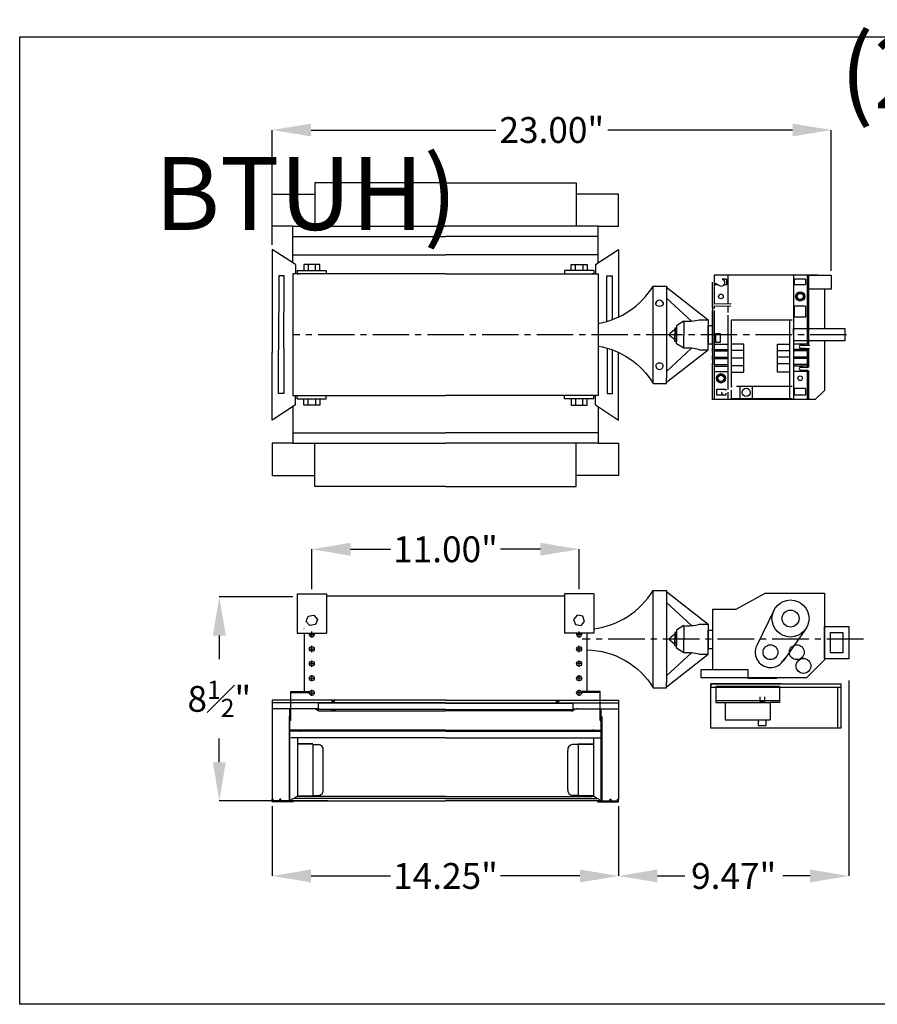
# Model space of a CAD drawing. Extents: x 44 to 614, y -279 to 226.
# Drawn here: x 99 to 134, y 156 to 196 of the extents above; entities that cross this region are included whole.
import ezdxf

# ---------------------------------------------------------------- set-up
doc = ezdxf.new("R2010")
doc.units = 0
doc.header["$LTSCALE"] = 2
doc.header["$MEASUREMENT"] = 0
doc.linetypes.add('CENTER2', pattern=[1.125, 0.75, -0.125, 0.125, -0.125])
doc.layers.get('0').update_dxf_attribs({"linetype": 'CONTINUOUS'})
doc.layers.get('DEFPOINTS').update_dxf_attribs({"linetype": 'CONTINUOUS'})
doc.layers.add('center line', color=4, linetype='CENTER2')
doc.layers.add('Dim', color=2, linetype='CONTINUOUS')
doc.styles.add('SLDTEXTSTYLE3', font='arial.ttf', dxfattribs={"width": 0.694444})
doc.styles.get("Standard").update_dxf_attribs({"font": 'arial.ttf', "height": 0.5})
doc.dimstyles.new('SLDDIMSTYLE5', dxfattribs={"dimtxt": 1.0625, "dimasz": 1.59375, "dimexe": 0, "dimexo": 0.1875, "dimgap": 0.875, "dimtad": 0, "dimtih": 1, "dimtoh": 1, "dimrnd": 1e-09, "dimzin": 0, "dimdsep": 46, "dimtxsty": 'SLDTEXTSTYLE3', "dimcen": 0.09, "dimadec": 0, "dimazin": 0, "dimtfac": 0.1, "dimtofl": 0, "dimtmove": 0, "dimatfit": 3, "dimfxl": 1, "dimfrac": 2, "dimtolj": 1, "dimtzin": 0, "dimarcsym": 0})

# ---------------------------------------------------------------- blocks, each defined once
blk = doc.blocks.new('*D2')
at = {"layer": 'DEFPOINTS', "color": 0, "linetype": 'Continuous', "transparency": 16777216}
for p in [(110.091, 172.299), (106.884, 163.903), (111.54, 163.903)]:
    blk.add_point(p, dxfattribs=at)
at = {"layer": 'Dim', "color": 0, "linetype": 'Continuous', "lineweight": -2, "transparency": 16777216}
for p, q in [((109.903, 172.299), (106.884, 172.299)), ((106.884, 170.705), (106.884, 169.732)), ((106.884, 165.496), (106.884, 166.47)), ((111.352, 163.903), (106.884, 163.903))]:
    blk.add_line(p, q, dxfattribs=at)
at = {"layer": 'Dim', "color": 0, "linetype": 'Continuous', "transparency": 16777216}
for points in [[(106.618, 170.705), (107.149, 170.705), (106.884, 172.299)], [(106.618, 165.496), (107.149, 165.496), (106.884, 163.903)]]:
    blk.add_solid(points, dxfattribs=at)
at = {"layer": 'Dim', "color": 0, "linetype": 'Continuous', "transparency": 16777216, "insert": (106.884, 168.101), "char_height": 1.0625, "attachment_point": 5, "style": 'SLDTEXTSTYLE3'}
blk.add_mtext('\\A1;8{\\H0.7x;\\S1#2;}"', dxfattribs=at)
blk = doc.blocks.new('*D3')
at = {"layer": 'DEFPOINTS', "color": 0, "linetype": 'Continuous', "transparency": 16777216}
for p in [(132.786, 169.038), (123.316, 163.867), (132.786, 160.814)]:
    blk.add_point(p, dxfattribs=at)
at = {"layer": 'Dim', "color": 0, "linetype": 'Continuous', "lineweight": -2, "transparency": 16777216}
for p, q in [((132.786, 168.85), (132.786, 160.814)), ((123.316, 163.68), (123.316, 160.814)), ((124.91, 160.814), (126.036, 160.814)), ((131.193, 160.814), (130.067, 160.814))]:
    blk.add_line(p, q, dxfattribs=at)
at = {"layer": 'Dim', "color": 0, "linetype": 'Continuous', "transparency": 16777216}
for points in [[(124.91, 161.08), (124.91, 160.549), (123.316, 160.814)], [(131.193, 161.08), (131.193, 160.549), (132.786, 160.814)]]:
    blk.add_solid(points, dxfattribs=at)
at = {"layer": 'Dim', "color": 0, "linetype": 'Continuous', "transparency": 16777216, "insert": (128.051, 160.814), "char_height": 1.0625, "attachment_point": 5, "style": 'SLDTEXTSTYLE3'}
blk.add_mtext('\\A1;9.47"', dxfattribs=at)
blk = doc.blocks.new('*D4')
at = {"layer": 'DEFPOINTS', "color": 0, "linetype": 'Continuous', "transparency": 16777216}
for p in [(109.066, 191.507), (109.066, 186.596), (132.066, 185.529)]:
    blk.add_point(p, dxfattribs=at)
at = {"layer": 'Dim', "color": 0, "linetype": 'Continuous', "lineweight": -2, "transparency": 16777216}
for p, q in [((109.066, 186.783), (109.066, 191.507)), ((110.66, 191.507), (118.257, 191.507)), ((130.472, 191.507), (122.874, 191.507)), ((132.066, 185.716), (132.066, 191.507))]:
    blk.add_line(p, q, dxfattribs=at)
at = {"layer": 'Dim', "color": 0, "linetype": 'Continuous', "transparency": 16777216}
for points in [[(110.66, 191.772), (110.66, 191.241), (109.066, 191.507)], [(130.472, 191.772), (130.472, 191.241), (132.066, 191.507)]]:
    blk.add_solid(points, dxfattribs=at)
at = {"layer": 'Dim', "color": 0, "linetype": 'Continuous', "transparency": 16777216, "insert": (120.566, 191.507), "char_height": 1.0625, "attachment_point": 5, "style": 'SLDTEXTSTYLE3'}
blk.add_mtext('\\A1;23.00"', dxfattribs=at)
blk = doc.blocks.new('*D13')
at = {"layer": 'DEFPOINTS', "color": 0, "linetype": 'Continuous', "transparency": 16777216}
for p in [(109.066, 163.867), (123.316, 163.867), (123.316, 160.814)]:
    blk.add_point(p, dxfattribs=at)
at = {"layer": 'Dim', "color": 0, "linetype": 'Continuous', "lineweight": -2, "transparency": 16777216}
for p, q in [((109.066, 163.68), (109.066, 160.814)), ((123.316, 163.68), (123.316, 160.814)), ((110.66, 160.814), (113.924, 160.814)), ((121.722, 160.814), (118.458, 160.814))]:
    blk.add_line(p, q, dxfattribs=at)
at = {"layer": 'Dim', "color": 0, "linetype": 'Continuous', "transparency": 16777216}
for points in [[(110.66, 161.08), (110.66, 160.549), (109.066, 160.814)], [(121.722, 161.08), (121.722, 160.549), (123.316, 160.814)]]:
    blk.add_solid(points, dxfattribs=at)
at = {"layer": 'Dim', "color": 0, "linetype": 'Continuous', "transparency": 16777216, "insert": (116.191, 160.814), "char_height": 1.0625, "attachment_point": 5, "style": 'SLDTEXTSTYLE3'}
blk.add_mtext('\\A1;14.25"', dxfattribs=at)
blk = doc.blocks.new('*D18')
at = {"layer": 'DEFPOINTS', "color": 0, "linetype": 'Continuous', "transparency": 16777216}
for p in [(121.691, 174.256), (110.691, 172.424), (121.691, 172.424)]:
    blk.add_point(p, dxfattribs=at)
at = {"layer": 'Dim', "color": 0, "linetype": 'Continuous', "lineweight": -2, "transparency": 16777216}
for p, q in [((110.691, 172.611), (110.691, 174.256)), ((112.285, 174.256), (113.924, 174.256)), ((120.097, 174.256), (118.458, 174.256)), ((121.691, 172.611), (121.691, 174.256))]:
    blk.add_line(p, q, dxfattribs=at)
at = {"layer": 'Dim', "color": 0, "linetype": 'Continuous', "transparency": 16777216}
for points in [[(112.285, 174.522), (112.285, 173.99), (110.691, 174.256)], [(120.097, 174.522), (120.097, 173.99), (121.691, 174.256)]]:
    blk.add_solid(points, dxfattribs=at)
at = {"layer": 'Dim', "color": 0, "linetype": 'Continuous', "transparency": 16777216, "insert": (116.191, 174.256), "char_height": 1.0625, "attachment_point": 5, "style": 'SLDTEXTSTYLE3'}
blk.add_mtext('\\A1;11.00"', dxfattribs=at)

msp = doc.modelspace()

# ---------------------------------------------------------------- linework, layer by layer
for p, q in [((127.185, 184.172), (127.185, 185.251)), ((131.518, 185.529), (127.247, 185.529)), ((127.247, 185.529), (127.247, 184.336)), ((127.283, 185.199), (127.283, 185.137)), ((127.283, 185.199), (127.488, 185.1)), ((127.75, 185.372), (127.57, 185.372)), ((127.57, 185.372), (127.611, 185.353)), ((127.75, 185.372), (127.75, 185.137)), ((127.808, 185.529), (127.808, 184.351)), ((130.506, 185.529), (130.506, 180.416)), ((131.005, 185.372), (130.538, 185.372)), ((130.538, 185.372), (130.538, 185.137)), ((131.005, 185.372), (131.005, 185.137)), ((131.068, 185.529), (131.068, 182.646)), ((131.13, 185.529), (131.13, 182.642)), ((127.411, 185.137), (127.283, 185.137)), ((127.75, 185.137), (127.658, 185.137)), ((131.005, 185.137), (130.538, 185.137)), ((130.787, 184.837), (130.631, 184.748)), ((130.631, 184.748), (130.631, 184.568)), ((130.943, 184.748), (130.787, 184.837)), ((130.943, 184.568), (130.943, 184.748)), ((131.785, 184.961), (131.785, 183.334)), ((127.94, 184.355), (127.249, 184.336)), ((130.631, 184.568), (130.787, 184.478)), ((130.787, 184.478), (130.943, 184.568)), ((127.185, 182.642), (127.185, 184.082)), ((127.247, 184.074), (127.247, 182.646)), ((127.939, 184.261), (127.254, 184.243)), ((127.254, 184.243), (127.254, 184.164)), ((127.808, 184.258), (127.808, 183.995)), ((131.005, 184.253), (130.538, 184.253)), ((130.538, 184.253), (130.538, 183.807)), ((131.005, 184.253), (131.005, 183.807)), ((127.808, 183.887), (127.808, 180.834)), ((127.964, 180.929), (127.964, 183.692)), ((127.964, 183.692), (128.097, 183.692)), ((128.097, 183.692), (130.457, 183.692)), ((130.35, 183.692), (130.35, 180.451)), ((131.005, 183.807), (130.538, 183.807)), ((127.309, 182.757), (127.309, 183.131)), ((127.309, 183.131), (127.496, 183.131)), ((127.496, 183.131), (127.496, 182.757)), ((127.496, 182.757), (127.309, 182.757)), ((131.785, 182.834), (131.785, 180.791)), ((127.185, 182.354), (127.185, 182.524)), ((127.247, 182.695), (127.808, 182.695)), ((127.247, 182.646), (127.247, 180.416)), ((127.247, 182.477), (127.808, 182.477)), ((127.247, 182.414), (127.808, 182.414)), ((128.463, 182.695), (127.964, 182.695)), ((127.964, 182.445), (128.463, 182.445)), ((128.463, 181.542), (128.463, 182.695)), ((129.851, 181.542), (129.851, 182.695)), ((129.851, 182.695), (130.35, 182.695)), ((130.35, 182.414), (129.851, 182.414)), ((131.067, 182.695), (130.506, 182.695)), ((131.067, 182.477), (130.506, 182.477)), ((131.067, 182.414), (130.506, 182.414)), ((130.803, 182.653), (130.883, 182.653)), ((130.803, 182.535), (130.882, 182.535)), ((130.882, 182.535), (130.991, 182.533)), ((130.883, 182.653), (130.996, 182.651)), ((130.991, 182.533), (131.175, 182.521)), ((130.996, 182.651), (131.19, 182.638)), ((131.068, 182.528), (131.068, 181.74)), ((131.13, 182.524), (131.13, 181.731)), ((127.185, 182.038), (127.185, 182.232)), ((127.185, 180.416), (127.185, 181.918)), ((127.247, 182.165), (127.808, 182.165)), ((127.247, 182.103), (127.808, 182.103)), ((127.964, 182.134), (128.463, 182.134)), ((130.35, 182.165), (129.851, 182.165)), ((131.067, 182.165), (130.506, 182.165)), ((131.067, 182.103), (130.506, 182.103)), ((127.247, 181.853), (127.808, 181.853)), ((127.247, 181.791), (127.808, 181.791)), ((127.247, 181.573), (127.808, 181.573)), ((127.964, 181.822), (128.463, 181.822)), ((127.964, 181.542), (128.463, 181.542)), ((130.35, 181.885), (129.851, 181.885)), ((130.35, 181.542), (129.851, 181.542)), ((131.067, 181.853), (130.506, 181.853)), ((131.067, 181.791), (130.506, 181.791)), ((131.067, 181.573), (130.506, 181.573)), ((130.803, 181.75), (130.916, 181.75)), ((130.803, 181.632), (130.912, 181.632)), ((130.912, 181.632), (131.083, 181.621)), ((130.916, 181.75), (131.102, 181.738)), ((131.068, 181.622), (131.068, 180.416)), ((131.13, 181.609), (131.13, 180.416)), ((127.527, 181.471), (127.372, 181.381)), ((127.372, 181.381), (127.372, 181.201)), ((127.372, 181.201), (127.527, 181.111)), ((127.683, 181.381), (127.527, 181.471)), ((127.527, 181.111), (127.683, 181.201)), ((127.683, 181.201), (127.683, 181.381)), ((127.361, 180.598), (127.361, 180.85)), ((127.361, 180.85), (127.725, 180.85)), ((127.725, 180.85), (127.725, 180.792)), ((127.808, 180.722), (127.808, 180.416)), ((127.994, 180.95), (127.964, 180.95)), ((127.964, 180.451), (127.964, 180.808)), ((130.457, 180.95), (128.162, 180.95)), ((128.313, 180.451), (128.313, 180.95)), ((128.818, 180.451), (128.818, 180.95)), ((131.005, 180.865), (130.538, 180.865)), ((130.538, 180.865), (130.538, 180.601)), ((131.005, 180.865), (131.005, 180.601)), ((131.785, 180.791), (131.41, 180.416)), ((127.725, 180.598), (127.361, 180.598)), ((127.725, 180.684), (127.725, 180.598)), ((130.457, 180.451), (127.964, 180.451)), ((131.005, 180.601), (130.538, 180.601))]:
    msp.add_line(p, q)
at = {"linetype": 'Continuous'}
for p, q in [((124.738, 181.081), (124.738, 185.087)), ((124.738, 185.087), (125.284, 185.087)), ((125.284, 185.087), (125.285, 184.867)), ((125.284, 185.043), (126.999, 183.7)), ((125.285, 184.867), (125.285, 181.3)), ((125.285, 184.591), (126.319, 183.643)), ((127.185, 184.322), (127.185, 181.845)), ((125.999, 183.643), (125.703, 183.454)), ((125.999, 183.643), (125.999, 183.084)), ((126.635, 183.7), (126.999, 183.7)), ((126.999, 183.7), (126.999, 183.084)), ((126.999, 183.55), (126.999, 183.084)), ((125.703, 183.454), (125.703, 183.084)), ((125.703, 182.713), (125.703, 183.084)), ((125.999, 182.524), (125.999, 183.084)), ((126.999, 182.617), (126.999, 183.084)), ((126.999, 182.467), (126.999, 183.084)), ((125.284, 181.125), (126.999, 182.467)), ((125.285, 181.577), (126.319, 182.524)), ((125.999, 182.524), (125.703, 182.713)), ((126.635, 182.467), (126.999, 182.467)), ((125.284, 181.081), (125.285, 181.3)), ((124.738, 181.081), (125.284, 181.081)), ((110.091, 172.424), (111.291, 172.424)), ((110.091, 172.424), (110.091, 170.799)), ((111.291, 172.424), (111.291, 170.799)), ((122.291, 172.424), (121.091, 172.424)), ((121.091, 172.424), (121.091, 170.799)), ((122.291, 172.424), (122.291, 170.799)), ((124.738, 168.551), (124.738, 172.557)), ((124.738, 172.557), (125.284, 172.557)), ((125.284, 172.557), (125.285, 172.337)), ((125.284, 172.512), (126.999, 171.17)), ((125.285, 172.337), (125.285, 168.77)), ((125.285, 172.061), (126.319, 171.113)), ((127.185, 171.792), (127.185, 169.315)), ((127.185, 171.792), (128.147, 171.792)), ((125.999, 171.113), (125.703, 170.924)), ((125.999, 171.113), (125.999, 170.554)), ((126.635, 171.17), (126.999, 171.17)), ((126.999, 171.17), (126.999, 170.554)), ((126.999, 171.02), (126.999, 170.554)), ((110.091, 170.799), (111.291, 170.799)), ((110.374, 170.799), (110.374, 168.405)), ((122.291, 170.799), (121.091, 170.799)), ((122.008, 170.799), (122.008, 168.405)), ((125.703, 170.924), (125.703, 170.554)), ((125.703, 170.183), (125.703, 170.554)), ((125.999, 169.994), (125.703, 170.183)), ((125.999, 169.994), (125.999, 170.554)), ((126.999, 170.087), (126.999, 170.554)), ((126.999, 169.937), (126.999, 170.554)), ((125.284, 168.595), (126.999, 169.937)), ((125.285, 169.047), (126.319, 169.994)), ((126.635, 169.937), (126.999, 169.937)), ((127.185, 169.315), (128.638, 169.315)), ((128.638, 169.315), (128.638, 168.954)), ((128.638, 168.954), (129.829, 168.954)), ((124.738, 168.551), (125.284, 168.551)), ((125.284, 168.551), (125.285, 168.77)), ((130.01, 168.716), (127.114, 168.716)), ((129.933, 168.616), (127.319, 168.616)), ((127.319, 168.616), (127.319, 167.95)), ((129.933, 168.616), (129.933, 167.95)), ((109.824, 167.209), (109.824, 168.405)), ((109.824, 168.405), (110.58, 168.405)), ((109.824, 168.367), (110.58, 168.367)), ((110.389, 168.405), (110.389, 168.367)), ((122.558, 168.405), (121.801, 168.405)), ((122.558, 168.367), (121.801, 168.367)), ((121.993, 168.405), (121.993, 168.367)), ((122.558, 167.209), (122.558, 168.405)), ((129.128, 168.182), (129.128, 167.983)), ((129.324, 168.182), (129.324, 167.983)), ((116.191, 168.054), (109.066, 168.054)), ((116.191, 167.944), (109.066, 167.944)), ((110.953, 167.919), (110.953, 167.664)), ((116.191, 167.919), (110.953, 167.919)), ((111.627, 168.038), (111.529, 168.024)), ((111.529, 168.038), (111.627, 168.038)), ((111.529, 167.944), (111.529, 168.038)), ((111.627, 167.988), (111.529, 167.974)), ((111.529, 167.944), (111.627, 167.944)), ((111.627, 167.944), (111.627, 168.038)), ((116.191, 168.054), (123.316, 168.054)), ((116.191, 167.944), (123.316, 167.944)), ((116.191, 167.919), (121.429, 167.919)), ((120.755, 168.038), (120.853, 168.024)), ((120.853, 168.038), (120.755, 168.038)), ((120.755, 167.944), (120.755, 168.038)), ((120.755, 167.988), (120.853, 167.974)), ((120.853, 167.944), (120.755, 167.944)), ((120.853, 167.944), (120.853, 168.038)), ((121.429, 167.919), (121.429, 167.664)), ((127.319, 167.95), (127.703, 167.95)), ((127.703, 167.95), (127.703, 167.233)), ((129.128, 167.983), (129.324, 167.983)), ((129.549, 167.95), (129.549, 167.233)), ((129.933, 167.95), (129.549, 167.95)), ((110.953, 167.691), (109.066, 167.692)), ((109.761, 167.371), (109.761, 163.903)), ((109.786, 163.903), (109.786, 167.691)), ((116.191, 167.664), (110.953, 167.664)), ((111.019, 167.611), (116.191, 167.611)), ((111.48, 167.664), (111.489, 167.656)), ((111.489, 167.656), (111.666, 167.656)), ((111.501, 167.618), (111.501, 167.656)), ((111.578, 167.618), (111.501, 167.618)), ((111.578, 167.656), (111.578, 167.618)), ((111.578, 167.618), (111.655, 167.618)), ((111.655, 167.618), (111.655, 167.656)), ((111.676, 167.664), (111.666, 167.656)), ((116.191, 167.664), (121.429, 167.664)), ((121.363, 167.611), (116.191, 167.611)), ((120.706, 167.664), (120.715, 167.656)), ((120.893, 167.656), (120.715, 167.656)), ((120.727, 167.618), (120.727, 167.656)), ((120.804, 167.618), (120.727, 167.618)), ((120.804, 167.656), (120.804, 167.618)), ((120.804, 167.618), (120.881, 167.618)), ((120.881, 167.618), (120.881, 167.656)), ((120.902, 167.664), (120.893, 167.656)), ((121.429, 167.691), (123.316, 167.692)), ((122.595, 163.903), (122.595, 167.691)), ((122.621, 167.371), (122.621, 163.903)), ((109.824, 167.209), (109.786, 167.209)), ((110.103, 166.949), (110.097, 166.949)), ((122.279, 166.949), (122.285, 166.949)), ((122.558, 167.209), (122.595, 167.209)), ((127.703, 167.233), (129.549, 167.233)), ((129.062, 167.233), (129.062, 167.009)), ((129.062, 167.009), (129.324, 167.009)), ((129.324, 167.009), (129.39, 167.009)), ((129.39, 167.009), (129.39, 167.233)), ((116.191, 166.819), (109.761, 166.819)), ((116.191, 166.765), (109.761, 166.765)), ((116.191, 166.819), (122.621, 166.819)), ((116.191, 166.765), (122.621, 166.765)), ((116.191, 166.495), (109.824, 166.495)), ((110.103, 166.495), (110.103, 164.117)), ((110.733, 166.236), (110.733, 164.117)), ((110.733, 166.229), (110.964, 166.229)), ((116.191, 166.495), (122.558, 166.495)), ((121.649, 166.229), (121.418, 166.229)), ((121.649, 166.236), (121.649, 164.117)), ((122.279, 166.495), (122.279, 164.117)), ((111.159, 164.376), (111.159, 165.977)), ((121.222, 164.376), (121.222, 165.977)), ((110.103, 164.117), (110.098, 164.117)), ((110.098, 164.117), (110.098, 164.077)), ((116.191, 164.088), (110.176, 164.088)), ((110.733, 164.124), (110.964, 164.124)), ((116.191, 164.088), (122.205, 164.088)), ((121.649, 164.124), (121.418, 164.124)), ((122.279, 164.117), (122.283, 164.117)), ((122.283, 164.117), (122.283, 164.077)), ((109.066, 163.867), (109.066, 163.968)), ((109.106, 163.968), (109.066, 163.968)), ((109.632, 163.867), (109.066, 163.867)), ((109.106, 163.903), (109.106, 163.968)), ((109.595, 163.903), (109.106, 163.903)), ((109.375, 163.867), (109.375, 163.968)), ((109.414, 163.968), (109.375, 163.968)), ((109.941, 163.867), (109.375, 163.867)), ((109.414, 163.903), (109.414, 163.968)), ((109.903, 163.903), (109.414, 163.903)), ((109.824, 163.903), (116.191, 163.903)), ((109.824, 163.903), (109.824, 163.867)), ((116.191, 164), (109.966, 164)), ((116.191, 164), (122.416, 164)), ((122.558, 163.903), (116.191, 163.903)), ((122.441, 163.867), (123.007, 163.867)), ((122.478, 163.903), (122.968, 163.903)), ((122.558, 163.903), (122.558, 163.867)), ((122.75, 163.867), (123.316, 163.867)), ((122.787, 163.903), (123.276, 163.903)), ((122.968, 163.903), (122.968, 163.968)), ((122.968, 163.968), (123.007, 163.968)), ((123.007, 163.867), (123.007, 163.968)), ((123.276, 163.903), (123.276, 163.968)), ((123.276, 163.968), (123.316, 163.968)), ((123.316, 163.867), (123.316, 163.968))]:
    msp.add_line(p, q, dxfattribs=at)
at = {"color": 250, "linetype": 'Continuous', "ltscale": 0.083333}
msp.add_line((129.933, 168.021), (127.319, 168.021), dxfattribs=at)
at = {"color": 250, "linetype": 'Continuous'}
for p, q in [((110.733, 166.25), (110.103, 166.25)), ((110.733, 166.236), (110.103, 166.236)), ((121.649, 166.25), (122.279, 166.25)), ((121.649, 166.236), (122.279, 166.236)), ((110.098, 164.103), (110.733, 164.103)), ((110.103, 164.117), (110.733, 164.117)), ((122.279, 164.117), (121.649, 164.117)), ((122.283, 164.103), (121.649, 164.103))]:
    msp.add_line(p, q, dxfattribs=at)
at = {"linetype": 'Continuous'}
for points in [[(98.67, 195.339), (155.777, 195.339), (155.777, 155.533), (98.67, 155.533)], [(110.365, 185.725), (111.017, 185.725), (111.017, 185.977), (110.365, 185.977)], [(110.542, 185.725), (110.845, 185.725), (110.845, 185.977), (110.542, 185.977)], [(122.017, 185.725), (121.365, 185.725), (121.365, 185.977), (122.017, 185.977)], [(121.84, 185.725), (121.537, 185.725), (121.537, 185.977), (121.84, 185.977)], [(131.13, 185.529), (132.066, 185.529), (132.066, 184.961), (131.13, 184.961)], [(110.365, 180.442), (111.017, 180.442), (111.017, 180.191), (110.365, 180.191)], [(110.542, 180.442), (110.845, 180.442), (110.845, 180.191), (110.542, 180.191)], [(122.017, 180.442), (121.365, 180.442), (121.365, 180.191), (122.017, 180.191)], [(121.84, 180.442), (121.537, 180.442), (121.537, 180.191), (121.84, 180.191)], [(110.77, 171.548), (110.918, 171.371), (110.84, 171.154), (110.612, 171.113), (110.463, 171.29), (110.542, 171.507)], [(121.612, 171.548), (121.463, 171.371), (121.542, 171.154), (121.77, 171.113), (121.918, 171.29), (121.84, 171.507)], [(131.785, 171.08), (132.786, 171.08), (132.786, 169.751), (131.785, 169.751)], [(132.035, 170.83), (132.536, 170.83), (132.536, 170.001), (132.035, 170.001)], [(127.114, 168.716), (132.453, 168.716), (132.453, 166.899), (127.114, 166.899)]]:
    msp.add_lwpolyline(points, close=True, dxfattribs=at)
for points in [[(116.191, 189.334), (110.82, 189.334), (110.82, 187.551)], [(116.191, 189.334), (121.562, 189.334), (121.562, 187.551)], [(109.066, 188.871), (110.82, 188.871)], [(109.066, 187.551), (109.066, 188.871)], [(123.316, 188.871), (121.562, 188.871)], [(123.316, 187.551), (123.316, 188.871)], [(109.903, 187.551), (109.066, 187.551)], [(109.903, 186.371), (109.903, 187.551), (116.191, 187.551)], [(122.479, 186.371), (122.479, 187.551), (116.191, 187.551)], [(122.479, 187.551), (123.316, 187.551)], [(109.903, 187.121), (116.191, 187.121)], [(122.479, 187.121), (116.191, 187.121)], [(110.013, 185.975), (110.013, 185.975), (110.013, 185.975), (109.066, 186.596), (109.066, 182.353)], [(109.903, 186.047), (109.903, 186.371), (116.191, 186.371)], [(122.479, 186.047), (122.479, 186.371), (116.191, 186.371)], [(122.369, 185.975), (122.369, 185.975), (122.369, 185.975), (123.316, 186.596), (123.316, 183.815)], [(110.013, 185.975), (110.013, 185.584)], [(122.369, 185.975), (122.369, 185.584)], [(116.191, 185.584), (109.903, 185.584), (109.903, 180.584), (116.191, 180.584)], [(110.084, 185.725), (111.288, 185.725), (111.288, 185.584)], [(110.084, 185.725), (110.084, 185.584), (110.173, 185.584)], [(116.191, 185.584), (122.479, 185.584), (122.479, 180.584), (116.191, 180.584)], [(122.298, 185.725), (121.094, 185.725), (121.094, 185.584)], [(122.298, 185.725), (122.298, 185.584), (122.209, 185.584)], [(109.543, 182.533), (109.558, 185.502), (109.33, 185.502), (109.315, 182.457)], [(122.824, 183.631), (122.824, 185.502), (123.052, 185.502), (123.052, 183.705)], [(125.623, 183.295), (125.426, 183.123), (125.426, 183.084)], [(125.703, 183.084), (125.703, 183.358), (125.623, 183.358), (125.623, 183.084)], [(125.623, 183.236), (125.703, 183.236)], [(126.999, 183.084), (126.999, 183.459), (127.185, 183.459)], [(130.506, 183.084), (130.506, 183.334), (132.624, 183.334), (132.624, 182.834), (130.506, 182.834)], [(125.623, 182.873), (125.426, 183.044), (125.426, 183.084)], [(125.703, 183.084), (125.703, 182.809), (125.623, 182.809), (125.623, 183.084)], [(125.623, 182.931), (125.703, 182.931)], [(126.999, 183.084), (126.999, 182.709), (127.185, 182.709)], [(110.013, 180.193), (110.013, 180.193), (110.013, 180.193), (109.066, 179.572), (109.066, 182.353)], [(109.543, 182.533), (109.543, 180.666), (109.315, 180.666), (109.315, 182.457)], [(122.369, 180.193), (122.369, 180.193), (122.369, 180.193), (123.316, 179.572), (123.316, 182.353)], [(122.839, 182.533), (122.839, 180.666), (123.067, 180.666), (123.067, 182.457)], [(110.013, 180.193), (110.013, 180.584)], [(110.084, 180.442), (111.288, 180.442), (111.288, 180.584)], [(110.084, 180.442), (110.084, 180.584), (110.173, 180.584)], [(122.298, 180.442), (121.094, 180.442), (121.094, 180.584)], [(122.298, 180.442), (122.298, 180.584), (122.209, 180.584)], [(122.369, 180.193), (122.369, 180.584)], [(131.41, 180.416), (127.185, 180.416)], [(109.903, 180.121), (109.903, 178.616), (116.191, 178.616)], [(122.479, 180.121), (122.479, 178.616), (116.191, 178.616)], [(109.903, 179.046), (116.191, 179.046)], [(122.479, 179.046), (116.191, 179.046)], [(109.903, 178.616), (109.066, 178.616), (109.066, 177.296), (110.82, 177.296)], [(116.191, 176.834), (110.82, 176.834), (110.82, 178.616)], [(116.191, 176.834), (121.562, 176.834), (121.562, 178.616)], [(122.479, 178.616), (123.316, 178.616), (123.316, 177.296), (121.562, 177.296)], [(111.291, 172.338), (121.091, 172.338)], [(128.147, 171.792), (129.344, 172.451), (131.785, 172.451), (131.785, 169.709), (131.05, 168.964), (126.717, 168.964), (126.717, 169.315), (127.185, 169.315)], [(129.705, 171.741), (128.999, 170.297)], [(110.369, 170.994), (110.374, 170.994)], [(122.013, 170.994), (122.008, 170.994)], [(131.046, 171.021), (130.08, 169.656)], [(125.623, 170.765), (125.426, 170.593), (125.426, 170.554)], [(125.703, 170.554), (125.703, 170.828), (125.623, 170.828), (125.623, 170.554)], [(125.623, 170.706), (125.703, 170.706)], [(126.999, 170.554), (126.999, 170.929), (127.185, 170.929)], [(125.623, 170.342), (125.426, 170.514), (125.426, 170.554)], [(125.703, 170.554), (125.703, 170.279), (125.623, 170.279), (125.623, 170.554)], [(125.623, 170.401), (125.703, 170.401)], [(126.999, 170.554), (126.999, 170.179), (127.185, 170.179)], [(110.369, 170.113), (110.374, 170.113)], [(122.013, 170.113), (122.008, 170.113)], [(127.114, 168.716), (127.114, 168.587), (132.453, 168.587)], [(132.322, 168.587), (132.322, 166.899)], [(109.066, 168.054), (109.066, 163.968)], [(123.316, 168.054), (123.316, 163.968)], [(127.703, 167.95), (129.549, 167.95)]]:
    msp.add_lwpolyline(points, dxfattribs=at)
for points in [[(122.479, 183.551, 0.215616), (124.738, 185.087), (125.284, 185.087)], [(122.479, 182.616, -0.215616), (124.738, 181.081), (125.284, 181.081)], [(122.291, 170.978, 0.224781), (124.738, 172.557), (125.284, 172.557)], [(122.013, 170.113, -0.259722), (124.738, 168.551), (125.284, 168.551)]]:
    msp.add_lwpolyline(points, format="xyb", dxfattribs=at)
for centre, radius in [((127.527, 184.658), 0.0952), ((130.787, 184.658), 0.187), ((130.787, 184.658), 0.126), ((127.527, 181.291), 0.187), ((127.527, 181.291), 0.126), ((130.787, 181.291), 0.0952), ((128.566, 180.71), 0.168)]:
    msp.add_circle(centre, radius)
for centre, radius in [((130.389, 171.407), 0.762), ((130.389, 171.407), 0.35), ((110.691, 170.152), 0.102), ((121.691, 170.152), 0.102), ((129.565, 170.02), 0.305), ((130.648, 170.02), 0.305), ((130.923, 169.456), 0.305), ((110.691, 169.55), 0.102), ((121.691, 169.55), 0.102), ((110.691, 168.949), 0.102), ((121.691, 168.949), 0.102), ((110.691, 168.347), 0.102), ((121.691, 168.347), 0.102)]:
    msp.add_circle(centre, radius, dxfattribs=at)
for centre, radius, start, end in [((127.549, 185.226), 0.141, 244.0942, 64.0942), ((130.803, 182.594), 0.059, 89.9999, 270.0001), ((130.803, 181.691), 0.059, 89.9999, 270.0001), ((127.596, 180.687), 0.0501, 127.416, 289.6846)]:
    msp.add_arc(centre, radius, start, end)
for centre, radius, start, end in [((124.997, 184.352), 0.156, 6.1977, 173.8023), ((126.158, 185.451), 1.814, 264.975, 285.2483), ((126.158, 180.717), 1.814, 74.7517, 95.025), ((124.997, 181.815), 0.156, 186.1977, 353.8023), ((126.158, 172.92), 1.814, 264.975, 285.2483), ((110.691, 170.754), 0.102, 153.5105, 26.4895), ((121.691, 170.754), 0.102, 153.5105, 26.4895), ((129.565, 170.02), 0.63, 153.9705, 338.0502), ((126.158, 168.187), 1.814, 74.7517, 95.025), ((110.758, 167.451), 0.24, 51.0622, 89.2241), ((111.002, 167.778), 0.168, 236.2341, 275.718), ((121.38, 167.778), 0.168, 264.282, 303.7659), ((121.624, 167.451), 0.24, 90.7759, 128.9378), ((110.083, 166.734), 0.0845, 36.0849, 93.6046), ((110.193, 166.821), 0.0555, 220.8426, 276.6711), ((122.189, 166.821), 0.0555, 263.3289, 319.1574), ((122.299, 166.734), 0.0845, 86.3954, 143.9151), ((110.931, 166.001), 0.23, 353.9435, 81.801), ((121.451, 166.001), 0.23, 98.199, 186.0565), ((110.178, 163.788), 0.3, 89.6073, 135.1571), ((110.931, 164.352), 0.23, 278.199, 6.0565), ((121.451, 164.352), 0.23, 173.9435, 261.801), ((122.203, 163.788), 0.3, 44.8429, 90.3927), ((109.979, 163.826), 0.174, 94.2464, 153.9127), ((122.403, 163.826), 0.174, 26.0873, 85.7536)]:
    msp.add_arc(centre, radius, start, end, dxfattribs=at)
at = {"linetype": 'Continuous', "extrusion": (0, 0, -1)}
msp.add_ellipse((124.997, 184.369), major_axis=(0.155, 0), ratio=0.776467, start_param=-0.438609, end_param=3.580202, dxfattribs=at)
at = {"linetype": 'Continuous'}
msp.add_ellipse((124.997, 181.799), major_axis=(0.155, 0), ratio=0.776467, start_param=-0.438609, end_param=3.580202, dxfattribs=at)
at = {"layer": 'center line'}
for points in [[(132.696, 183.084), (109.942, 183.084)], [(133.389, 170.554), (121.816, 170.554)]]:
    msp.add_lwpolyline(points, dxfattribs=at)
at = {"layer": 'DEFPOINTS', "color": 0, "linetype": 'Continuous'}
msp.add_point((129.933, 167.95), dxfattribs=at)
at = {"layer": 'Dim', "linetype": 'Continuous'}
for p, q in [((110.566, 170.754), (110.816, 170.754)), ((110.691, 170.629), (110.691, 170.879)), ((121.816, 170.754), (121.566, 170.754)), ((121.691, 170.629), (121.691, 170.879)), ((110.691, 170.027), (110.691, 170.277)), ((121.691, 170.027), (121.691, 170.277)), ((110.566, 170.152), (110.816, 170.152)), ((121.816, 170.152), (121.566, 170.152)), ((110.566, 169.55), (110.816, 169.55)), ((110.691, 169.425), (110.691, 169.675)), ((121.816, 169.55), (121.566, 169.55)), ((121.691, 169.425), (121.691, 169.675)), ((110.566, 168.949), (110.816, 168.949)), ((110.691, 168.824), (110.691, 169.074)), ((121.816, 168.949), (121.566, 168.949)), ((121.691, 168.824), (121.691, 169.074)), ((110.566, 168.347), (110.816, 168.347)), ((110.691, 168.222), (110.691, 168.472)), ((121.816, 168.347), (121.566, 168.347)), ((121.691, 168.222), (121.691, 168.472))]:
    msp.add_line(p, q, dxfattribs=at)

# ---------------------------------------------------------------- texts
at = {"linetype": 'Continuous', "insert": (104.223, 205.397), "char_height": 3, "attachment_point": 1}
msp.add_mtext_dynamic_manual_height_columns('\\pi0.50579;ecoSchwank-X 6/iL-X 25 \\P\\pi9.4024;(21,500 BTUH)', width=46.58251, gutter_width=7.5, heights=[0], dxfattribs=at)

# ---------------------------------------------------------------- dimensions: what is measured, and where the dimension line sits
at = {"layer": 'Dim', "linetype": 'Continuous'}
for base, p1, p2, picture, middle in [((109.066, 191.507), (132.066, 185.529), (109.066, 186.596), '*D4', (120.566, 191.507)), ((121.691, 174.256), (110.691, 172.424), (121.691, 172.424), '*D18', (116.191, 174.256)), ((132.786, 160.814), (123.316, 163.867), (132.786, 169.038), '*D3', (128.051, 160.814)), ((123.316, 160.814), (109.066, 163.867), (123.316, 163.867), '*D13', (116.191, 160.814))]:
    dim = msp.add_linear_dim(base=base, p1=p1, p2=p2, dimstyle='SLDDIMSTYLE5', override={"dimpost": '"'}, dxfattribs=at)
    dim.commit()
    dim.dimension.update_dxf_attribs({"geometry": picture, "text_midpoint": middle})
dim = msp.add_linear_dim(base=(106.884, 163.903), p1=(110.091, 172.299), p2=(111.54, 163.903), angle=90, text='8{\\H0.7x;\\S1#2;}"', dimstyle='SLDDIMSTYLE5', override={"dimpost": '"'}, dxfattribs=at)
dim.commit()
dim.dimension.update_dxf_attribs({"geometry": '*D2', "text_midpoint": (106.884, 168.101)})

doc.saveas('drawing.dxf')
